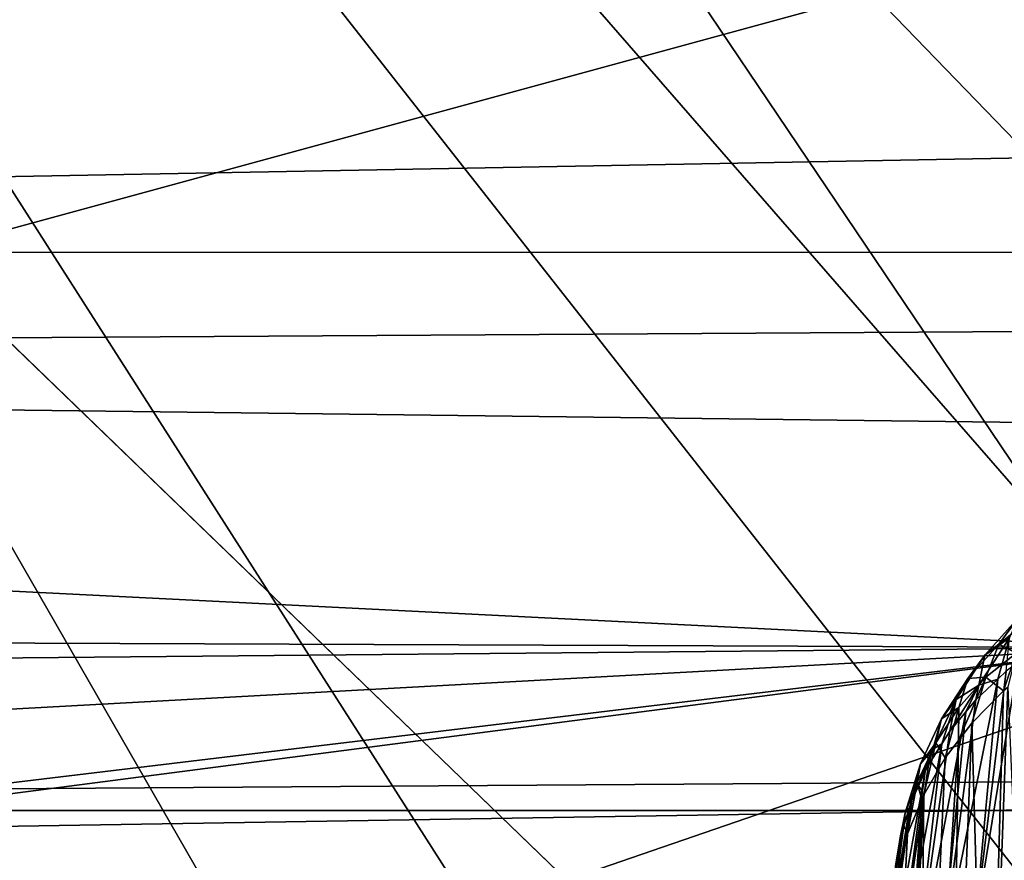
# Model space of a CAD drawing. Extents: x -90 to 90, y -211 to 35.
# Drawn here: x -54 to -53, y -5 to -4 of the extents above; entities that cross this region are included whole.
import ezdxf

# ---------------------------------------------------------------- set-up
doc = ezdxf.new("R2010")
doc.units = 0
doc.header["$MEASUREMENT"] = 0
for name, color, linetype in [('L2', 7, 'Continuous'), ('L4', 7, 'Continuous'), ('L5', 7, 'Continuous')]:
    doc.layers.add(name, color=color, linetype=linetype)

msp = doc.modelspace()

# ---------------------------------------------------------------- linework, layer by layer
at = {"layer": 'L2', "color": 7}
for points in [[(-58.79436, -4.285735, 211.2474), (-36.32292, -3.865116, 230.5703), (-59.94703, -3.407881, 211.1504)], [(-58.79436, -4.285735, 211.2474), (-36.08882, -4.278915, 230.2913), (-36.32292, -3.865116, 230.5703)], [(-52.98129, -3.924799, 188.8837), (-59.75143, -4.397457, 197.354), (-59.76273, -3.976996, 196.8555)], [(-52.41471, -4.765178, 189.3591), (-59.75143, -4.397457, 197.354), (-52.98129, -3.924799, 188.8837)], [(-52.98129, -3.924799, 188.8837), (-46.55342, -3.924799, 181.2232), (-45.98683, -4.765178, 181.6987)], [(-52.98129, -3.924799, 188.8837), (-45.98683, -4.765178, 181.6987), (-52.41471, -4.765178, 189.3591)], [(-58.6211, -4.417689, 211.262), (-36.08882, -4.278915, 230.2913), (-58.79436, -4.285735, 211.2474)], [(-58.6211, -4.417689, 211.262), (-35.85473, -4.692715, 230.0123), (-36.08882, -4.278915, 230.2913)], [(-52.41471, -4.765178, 189.3591), (-59.74276, -4.736272, 197.8291), (-59.75143, -4.397457, 197.354)], [(-57.65648, -5.045215, 211.1638), (-35.85473, -4.692715, 230.0123), (-58.6211, -4.417689, 211.262)], [(-57.65648, -5.045215, 211.1638), (-35.57904, -5.039013, 229.6837), (-35.85473, -4.692715, 230.0123)], [(-52.56945, -4.75347, 204.0437), (-52.55819, -4.72837, 204.1466), (-52.59949, -4.774332, 204.1119)], [(-52.59949, -4.774332, 204.1119), (-52.55819, -4.72837, 204.1466), (-52.58268, -4.760944, 204.2124)], [(-52.55819, -4.72837, 204.1466), (-52.5405, -4.727417, 204.2478), (-52.58268, -4.760944, 204.2124)], [(-52.58268, -4.760944, 204.2124), (-52.5405, -4.727417, 204.2478), (-52.56131, -4.772006, 204.3076)], [(-59.59175, -4.831516, 197.8132), (-59.74276, -4.736272, 197.8291), (-52.41471, -4.765178, 189.3591)], [(-52.58389, -4.803693, 203.9694), (-52.56945, -4.75347, 204.0437), (-52.60698, -4.810952, 204.0122)], [(-52.60698, -4.810952, 204.0122), (-52.56945, -4.75347, 204.0437), (-52.59949, -4.774332, 204.1119)], [(-52.57355, -4.793944, 203.9622), (-52.56945, -4.75347, 204.0437), (-52.58389, -4.803693, 203.9694)], [(-59.11546, -5.131918, 197.7629), (-59.59175, -4.831516, 197.8132), (-52.41471, -4.765178, 189.3591)], [(-52.41471, -4.765178, 189.3591), (-58.48263, -5.494359, 197.7562), (-59.11546, -5.131918, 197.7629)], [(-52.41471, -4.765178, 189.3591), (-58.39299, -5.541409, 197.762), (-58.48263, -5.494359, 197.7562)], [(-51.74747, -5.468471, 189.919), (-58.39299, -5.541409, 197.762), (-52.41471, -4.765178, 189.3591)], [(-52.59949, -4.774332, 204.1119), (-52.58268, -4.760944, 204.2124), (-52.62026, -4.802763, 204.1809)], [(-52.62026, -4.802763, 204.1809), (-52.58268, -4.760944, 204.2124), (-52.59829, -4.801407, 204.2766)], [(-45.41758, -4.765178, 195.2304), (-52.51558, -5.048271, 203.4256), (-52.61003, -5.430715, 202.778)], [(-45.41758, -4.765178, 195.2304), (-52.61003, -5.430715, 202.778), (-46.08481, -5.468471, 194.6705)], [(-52.58268, -4.760944, 204.2124), (-52.56131, -4.772006, 204.3076), (-52.59829, -4.801407, 204.2766)], [(-52.60698, -4.810952, 204.0122), (-52.59949, -4.774332, 204.1119), (-52.6347, -4.828249, 204.0824)], [(-52.6347, -4.828249, 204.0824), (-52.59949, -4.774332, 204.1119), (-52.62026, -4.802763, 204.1809)], [(-52.5591, -4.783171, 203.954), (-52.57355, -4.793944, 203.9622), (-52.61166, -5.105694, 203.4751)], [(-52.5591, -4.783171, 203.954), (-52.61166, -5.105694, 203.4751), (-52.56591, -5.074345, 203.449)], [(-52.59829, -4.801407, 204.2766), (-52.56131, -4.772006, 204.3076), (-52.57707, -4.818001, 204.3501)], [(-52.57707, -4.818001, 204.3501), (-52.56131, -4.772006, 204.3076), (-52.57162, -4.813601, 204.3528)], [(-52.61166, -5.105694, 203.4751), (-52.57355, -4.793944, 203.9622), (-52.58389, -4.803693, 203.9694)], [(-52.6347, -4.828249, 204.0824), (-52.62026, -4.802763, 204.1809), (-52.6523, -4.851821, 204.154)], [(-52.6523, -4.851821, 204.154), (-52.62026, -4.802763, 204.1809), (-52.63125, -4.838081, 204.2489)], [(-52.65214, -5.141848, 203.5036), (-52.61166, -5.105694, 203.4751), (-52.58389, -4.803693, 203.9694)], [(-52.65214, -5.141848, 203.5036), (-52.58389, -4.803693, 203.9694), (-52.61042, -4.828716, 203.9879)], [(-52.59829, -4.801407, 204.2766), (-52.61534, -4.857055, 204.3255), (-52.63159, -4.878256, 204.3118)], [(-52.63125, -4.838081, 204.2489), (-52.59829, -4.801407, 204.2766), (-52.63159, -4.878256, 204.3118)], [(-52.62026, -4.802763, 204.1809), (-52.59829, -4.801407, 204.2766), (-52.63125, -4.838081, 204.2489)], [(-52.59829, -4.801407, 204.2766), (-52.57707, -4.818001, 204.3501), (-52.61534, -4.857055, 204.3255)], [(-52.60698, -4.810952, 204.0122), (-52.61042, -4.828716, 203.9879), (-52.58389, -4.803693, 203.9694)], [(-52.62282, -4.843632, 203.9988), (-52.60698, -4.810952, 204.0122), (-52.64214, -4.866864, 204.0157)], [(-52.64214, -4.866864, 204.0157), (-52.60698, -4.810952, 204.0122), (-52.6347, -4.828249, 204.0824)], [(-52.62282, -4.843632, 203.9988), (-52.61042, -4.828716, 203.9879), (-52.60698, -4.810952, 204.0122)], [(-52.59673, -5.507456, 205.4785), (-52.61534, -4.857055, 204.3255), (-52.57707, -4.818001, 204.3501)], [(-52.59673, -5.507456, 205.4785), (-52.57707, -4.818001, 204.3501), (-52.57162, -4.813601, 204.3528)], [(-52.57162, -4.813601, 204.3528), (-52.54417, -5.469888, 205.5054), (-52.59673, -5.507456, 205.4785)], [(-52.652, -4.882324, 204.0267), (-52.6347, -4.828249, 204.0824), (-52.66293, -4.888761, 204.0587)], [(-52.66293, -4.888761, 204.0587), (-52.6347, -4.828249, 204.0824), (-52.6523, -4.851821, 204.154)], [(-52.65214, -5.141848, 203.5036), (-52.61042, -4.828716, 203.9879), (-52.62282, -4.843632, 203.9988)], [(-52.64214, -4.866864, 204.0157), (-52.6347, -4.828249, 204.0824), (-52.652, -4.882324, 204.0267)], [(-52.6523, -4.851821, 204.154), (-52.63125, -4.838081, 204.2489), (-52.65934, -4.881103, 204.2254)], [(-52.65934, -4.881103, 204.2254), (-52.63125, -4.838081, 204.2489), (-52.64783, -4.899457, 204.2982)], [(-52.63125, -4.838081, 204.2489), (-52.63159, -4.878256, 204.3118), (-52.64783, -4.899457, 204.2982)], [(-52.62282, -4.843632, 203.9988), (-52.64214, -4.866864, 204.0157), (-52.68675, -5.182263, 203.5341)], [(-52.62282, -4.843632, 203.9988), (-52.68675, -5.182263, 203.5341), (-52.65214, -5.141848, 203.5036)], [(-52.66293, -4.888761, 204.0587), (-52.6523, -4.851821, 204.154), (-52.67798, -4.90688, 204.1325)], [(-52.67798, -4.90688, 204.1325), (-52.6523, -4.851821, 204.154), (-52.65934, -4.881103, 204.2254)], [(-52.68675, -5.182263, 203.5341), (-52.64214, -4.866864, 204.0157), (-52.652, -4.882324, 204.0267)], [(-52.64241, -5.551404, 205.4489), (-52.63159, -4.878256, 204.3118), (-52.61534, -4.857055, 204.3255)], [(-52.64241, -5.551404, 205.4489), (-52.61534, -4.857055, 204.3255), (-52.59673, -5.507456, 205.4785)], [(-52.6803, -5.600872, 205.4171), (-52.64783, -4.899457, 204.2982), (-52.63159, -4.878256, 204.3118)], [(-52.6803, -5.600872, 205.4171), (-52.63159, -4.878256, 204.3118), (-52.64241, -5.551404, 205.4489)], [(-52.71496, -5.226331, 203.566), (-52.68675, -5.182263, 203.5341), (-52.652, -4.882324, 204.0267)], [(-52.71496, -5.226331, 203.566), (-52.652, -4.882324, 204.0267), (-52.66831, -4.907893, 204.045)], [(-52.67798, -4.90688, 204.1325), (-52.68859, -4.951275, 204.0757), (-52.66293, -4.888761, 204.0587)], [(-52.66293, -4.888761, 204.0587), (-52.68859, -4.951275, 204.0757), (-52.67216, -4.91613, 204.0509)], [(-52.67798, -4.90688, 204.1325), (-52.65934, -4.881103, 204.2254), (-52.68187, -4.929388, 204.2065)], [(-52.68187, -4.929388, 204.2065), (-52.65934, -4.881103, 204.2254), (-52.67405, -4.944597, 204.2687)], [(-52.65934, -4.881103, 204.2254), (-52.64783, -4.899457, 204.2982), (-52.67405, -4.944597, 204.2687)], [(-52.66293, -4.888761, 204.0587), (-52.67216, -4.91613, 204.0509), (-52.66831, -4.907893, 204.045)], [(-52.66831, -4.907893, 204.045), (-52.652, -4.882324, 204.0267), (-52.66293, -4.888761, 204.0587)], [(-52.67405, -4.944597, 204.2687), (-52.64783, -4.899457, 204.2982), (-52.6803, -5.600872, 205.4171)], [(-52.71496, -5.226331, 203.566), (-52.66831, -4.907893, 204.045), (-52.67216, -4.91613, 204.0509)], [(-52.69666, -4.966552, 204.1168), (-52.69146, -4.96043, 204.0821), (-52.67798, -4.90688, 204.1325)], [(-52.68187, -4.929388, 204.2065), (-52.69666, -4.966552, 204.1168), (-52.67798, -4.90688, 204.1325)], [(-52.67798, -4.90688, 204.1325), (-52.69146, -4.96043, 204.0821), (-52.68859, -4.951275, 204.0757)], [(-52.67216, -4.91613, 204.0509), (-52.68859, -4.951275, 204.0757), (-52.73634, -5.27339, 203.599)], [(-52.67216, -4.91613, 204.0509), (-52.73634, -5.27339, 203.599), (-52.71496, -5.226331, 203.566)], [(-52.69364, -4.991826, 204.2374), (-52.69825, -4.981718, 204.1927), (-52.68187, -4.929388, 204.2065)], [(-52.69825, -4.981718, 204.1927), (-52.69666, -4.966552, 204.1168), (-52.68187, -4.929388, 204.2065)], [(-52.69364, -4.991826, 204.2374), (-52.68187, -4.929388, 204.2065), (-52.6765, -4.950509, 204.2648)], [(-52.68187, -4.929388, 204.2065), (-52.67405, -4.944597, 204.2687), (-52.6765, -4.950509, 204.2648)], [(-52.73634, -5.27339, 203.599), (-52.68859, -4.951275, 204.0757), (-52.69146, -4.96043, 204.0821)], [(-52.72995, -5.712406, 205.3495), (-52.69364, -4.991826, 204.2374), (-52.6765, -4.950509, 204.2648)], [(-52.72995, -5.712406, 205.3495), (-52.6765, -4.950509, 204.2648), (-52.70967, -5.654892, 205.3838)], [(-52.70967, -5.654892, 205.3838), (-52.6765, -4.950509, 204.2648), (-52.67405, -4.944597, 204.2687)], [(-52.67405, -4.944597, 204.2687), (-52.6803, -5.600872, 205.4171), (-52.70967, -5.654892, 205.3838)], [(-52.75058, -5.322732, 203.6324), (-52.73634, -5.27339, 203.599), (-52.69146, -4.96043, 204.0821)], [(-52.75058, -5.322732, 203.6324), (-52.69146, -4.96043, 204.0821), (-52.70272, -4.996447, 204.1072)], [(-52.69666, -4.966552, 204.1168), (-52.70272, -4.996447, 204.1072), (-52.69146, -4.96043, 204.0821)], [(-52.70363, -5.001868, 204.1109), (-52.70272, -4.996447, 204.1072), (-52.69666, -4.966552, 204.1168)], [(-52.69825, -4.981718, 204.1927), (-52.70363, -5.001868, 204.1109), (-52.69666, -4.966552, 204.1168)], [(-52.70596, -5.039122, 204.2056), (-52.70809, -5.036774, 204.1845), (-52.69825, -4.981718, 204.1927)], [(-52.70809, -5.036774, 204.1845), (-52.70363, -5.001868, 204.1109), (-52.69825, -4.981718, 204.1927)], [(-52.70596, -5.039122, 204.2056), (-52.69825, -4.981718, 204.1927), (-52.69364, -4.991826, 204.2374)], [(-52.70272, -4.996447, 204.1072), (-52.70363, -5.001868, 204.1109), (-52.75058, -5.322732, 203.6324)], [(-52.70596, -5.039122, 204.2056), (-52.69364, -4.991826, 204.2374), (-52.72995, -5.712406, 205.3495)], [(-52.75058, -5.322732, 203.6324), (-52.70363, -5.001868, 204.1109), (-52.70857, -5.031236, 204.1311)], [(-52.70809, -5.036774, 204.1845), (-52.70857, -5.031236, 204.1311), (-52.70363, -5.001868, 204.1109)]]:
    msp.add_3dface(points, dxfattribs=at)
at = {"layer": 'L4', "color": 7}
for points in [[(-38.68305, -10.30989, 196.8346), (-37.46684, -8.343624, 197.8551), (-58.33756, 0, 180.3425)], [(-58.33756, 0, 180.3425), (-37.46684, -8.343624, 197.8551), (-35.87773, -3.754473, 199.1885)], [(-38.68305, -10.30989, 196.8346), (-58.33756, 0, 180.3425), (-40.13632, -11.97956, 195.6151)], [(-40.13632, -11.97956, 195.6151), (-58.33756, 0, 180.3425), (-43.5812, -14.24688, 192.7245)], [(-54.46448, -11.18502, 183.5924), (-51.17931, -13.82555, 186.349), (-58.33756, 0, 180.3425)], [(-47.40793, -14.88657, 189.5135), (-43.5812, -14.24688, 192.7245), (-58.33756, 0, 180.3425)], [(-47.40793, -14.88657, 189.5135), (-58.33756, 0, 180.3425), (-49.32821, -14.56557, 187.9022)], [(-49.32821, -14.56557, 187.9022), (-58.33756, 0, 180.3425), (-51.17931, -13.82555, 186.349)], [(-19.78594, -4.70586, 135.5849), (-57.68556, -4.963783, 180.8896), (-58.17338, -2.518112, 180.4802)], [(-19.78594, -4.70586, 135.5849), (-58.17338, -2.518112, 180.4802), (-20.03198, -3.585706, 135.3729)], [(-19.71442, -4.961136, 135.6483), (-57.68556, -4.963783, 180.8896), (-19.78594, -4.70586, 135.5849)], [(-19.71442, -4.961136, 135.6483), (-19.49793, -5.733971, 135.8404), (-57.68556, -4.963783, 180.8896)], [(-57.68556, -4.963783, 180.8896), (-19.49793, -5.733971, 135.8404), (-19.14246, -6.776479, 136.1676)], [(-57.68556, -4.963783, 180.8896), (-19.14246, -6.776479, 136.1676), (-56.88814, -7.266655, 181.5587)]]:
    msp.add_3dface(points, dxfattribs=at)
at = {"layer": 'L5', "color": 7}
for points in [[(-58.10424, -0.315412, 184.1934), (-57.58644, -4.024644, 184.6279), (-39.34237, -0.315412, 199.9365)], [(-39.34237, -0.315412, 199.9365), (-57.58644, -4.024644, 184.6279), (-57.22246, -5.192951, 184.9333)], [(-39.34237, -0.315412, 199.9365), (-57.22246, -5.192951, 184.9333), (-56.76838, -6.306212, 185.3143)], [(-55.61012, -8.321098, 186.2862), (-39.34237, -0.315412, 199.9365), (-56.76838, -6.306212, 185.3143)], [(-56.27229, -0.315412, 182.0102), (-38.02823, -4.024644, 197.3187), (-38.39221, -5.192951, 197.0133)], [(-46.89136, -12.25, 189.8817), (-48.81088, -11.99098, 188.271), (-56.27229, -0.315412, 182.0102)], [(-46.89136, -12.25, 189.8817), (-56.27229, -0.315412, 182.0102), (-45.92649, -12.18507, 190.6913)], [(-45.92649, -12.18507, 190.6913), (-56.27229, -0.315412, 182.0102), (-44.97183, -11.99098, 191.4924)], [(-37.58499, -1.57288, 197.6907), (-38.02823, -4.024644, 197.3187), (-56.27229, -0.315412, 182.0102)], [(-40.00455, -8.321098, 195.6604), (-41.45405, -9.984097, 194.4441), (-56.27229, -0.315412, 182.0102)], [(-40.00455, -8.321098, 195.6604), (-56.27229, -0.315412, 182.0102), (-39.38564, -7.352625, 196.1797)], [(-39.38564, -7.352625, 196.1797), (-56.27229, -0.315412, 182.0102), (-38.39221, -5.192951, 197.0133)], [(-43.13348, -11.22488, 193.0349), (-44.97183, -11.99098, 191.4924), (-56.27229, -0.315412, 182.0102)], [(-43.13348, -11.22488, 193.0349), (-56.27229, -0.315412, 182.0102), (-42.26927, -10.66099, 193.7601)], [(-42.26927, -10.66099, 193.7601), (-56.27229, -0.315412, 182.0102), (-41.45405, -9.984097, 194.4441)], [(-48.81088, -11.99098, 188.271), (-49.74519, -11.66978, 187.4871), (-56.27229, -0.315412, 182.0102)], [(-56.27229, -0.315412, 182.0102), (-49.74519, -11.66978, 187.4871), (-51.51345, -10.66099, 186.0033)], [(-56.27229, -0.315412, 182.0102), (-51.51345, -10.66099, 186.0033), (-56.19773, -1.57288, 182.0727)], [(-54.9182, -9.201366, 186.8668), (-39.34237, -0.315412, 199.9365), (-55.61012, -8.321098, 186.2862)], [(-54.9182, -9.201366, 186.8668), (-53.3454, -10.66099, 188.1865), (-39.34237, -0.315412, 199.9365)], [(-51.57713, -11.66978, 189.6703), (-39.34237, -0.315412, 199.9365), (-53.3454, -10.66099, 188.1865)], [(-56.19773, -1.57288, 182.0727), (-51.51345, -10.66099, 186.0033), (-55.75449, -4.024644, 182.4446)], [(-51.51345, -10.66099, 186.0033), (-55.39051, -5.192951, 182.7501), (-55.75449, -4.024644, 182.4446)]]:
    msp.add_3dface(points, dxfattribs=at)

doc.saveas('drawing.dxf')
